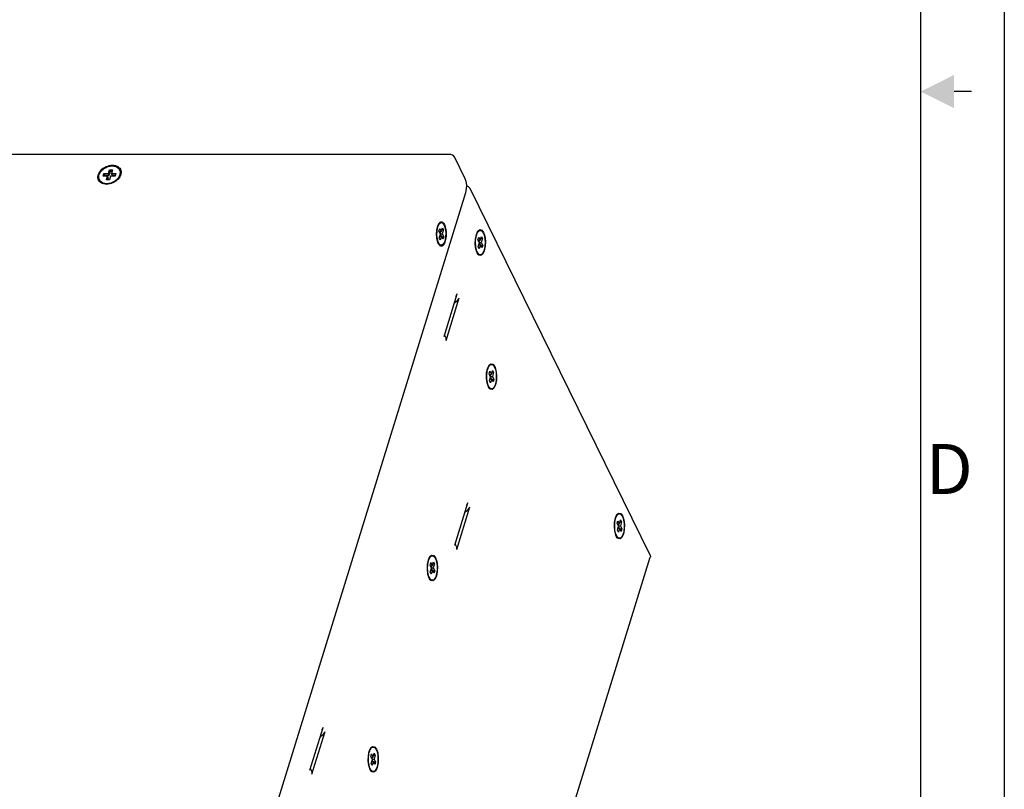
# Model space of a CAD drawing. Units: millimetres. Extents: x 909 to 3061, y 110 to 1633.
# Drawn here: x 2759 to 3061, y 657 to 893 of the extents above; entities that cross this region are included whole.
import ezdxf
from ezdxf.enums import TextEntityAlignment as Align

# ---------------------------------------------------------------- set-up
doc = ezdxf.new("R2010")
doc.units = ezdxf.units.MM
doc.header["$LTSCALE"] = 23.1
doc.layers.get('0').update_dxf_attribs({"linetype": 'CONTINUOUS'})
doc.layers.add('图框', color=150, linetype='CONTINUOUS')
doc.styles.get("Standard").update_dxf_attribs({"font": 'arial.ttf'})

# ---------------------------------------------------------------- blocks, each defined once
blk = doc.blocks.new('International Dept.')
at = {"layer": '图框'}
for points in [[(0, 297), (420, 297), (420, 0), (0, 0)], [(415, 292), (5, 292), (5, 5), (415, 5)]]:
    blk.add_lwpolyline(points, close=True, dxfattribs=at)
blk.add_lwpolyline([(418.026, 148.5), (416.993, 148.5)], dxfattribs=at)
blk.add_solid([(416.993, 149.5), (415, 148.5), (416.993, 147.5)], dxfattribs=at)
blk.add_attdef('时间', (268.184, 20.059), '', height=0.2)
blk.add_text('D', height=3, dxfattribs=at).set_placement((416.704, 125.5), align=Align.MIDDLE)

msp = doc.modelspace()

# ---------------------------------------------------------------- linework, layer by layer
at = {"color": 7, "linetype": 'Continuous'}
for p, q in [((2890.85, 852.1), (2433.09, 852.1)), ((2895.9, 844.64), (2892.69, 851.17)), ((2783.46, 845.84), (2784.02, 846.88)), ((2786.34, 846.23), (2786.7, 847.4)), ((2786.58, 845.73), (2786.95, 846.91)), ((2786.7, 847.4), (2787.62, 847.4)), ((2786.95, 846.91), (2786.7, 847.4)), ((2786.95, 846.91), (2787.47, 846.91)), ((2787.62, 847.4), (2787.26, 846.23)), ((2789.56, 847.77), (2789.98, 846.88)), ((2789.98, 846.88), (2789.9, 845.84)), ((2783.38, 844.79), (2783.46, 845.84)), ((2783.8, 843.9), (2783.38, 844.79)), ((2784.72, 845.44), (2784.96, 846.23)), ((2786.1, 845.44), (2784.72, 845.44)), ((2784.96, 846.23), (2786.34, 846.23)), ((2785.2, 845.73), (2784.96, 846.23)), ((2785.11, 845.44), (2785.2, 845.73)), ((2785.2, 845.73), (2786.58, 845.73)), ((2785.73, 844.27), (2786.1, 845.44)), ((2786.66, 844.27), (2785.73, 844.27)), ((2786.34, 844.95), (2786.1, 845.44)), ((2786.13, 844.27), (2786.34, 844.95)), ((2786.58, 845.73), (2786.34, 846.23)), ((2787.02, 845.44), (2786.66, 844.27)), ((2788.4, 845.44), (2787.02, 845.44)), ((2787.26, 846.23), (2788.64, 846.23)), ((2787.5, 845.73), (2787.26, 846.23)), ((2787.5, 845.73), (2788.49, 845.73)), ((2789.33, 844.79), (2788.36, 843.9)), ((2788.64, 846.23), (2788.4, 845.44)), ((2789.9, 845.84), (2789.33, 844.79)), ((2789.63, 844.85), (2789.33, 844.48)), ((2776.62, 453.86), (2896.08, 840.43)), ((2952.63, 729.02), (2897.39, 841.6)), ((2887.26, 829.36), (2887.36, 829.8)), ((2887.36, 829.8), (2887.48, 830.2)), ((2887.48, 830.2), (2887.63, 830.55)), ((2887.83, 828.52), (2888.07, 829.31)), ((2888.29, 827.59), (2887.83, 828.52)), ((2887.9, 830.73), (2887.99, 830.84)), ((2887.9, 828.37), (2888.53, 828.37)), ((2888.07, 829.31), (2888.53, 828.37)), ((2888.29, 828.37), (2888.14, 827.89)), ((2888.53, 828.37), (2888.89, 829.55)), ((2888.7, 828.93), (2889.2, 828.93)), ((2889.2, 828.93), (2888.84, 827.75)), ((2888.89, 829.55), (2889.2, 828.93)), ((2888.94, 831.04), (2889.41, 830.41)), ((2899.3, 827.5), (2899.76, 828.51)), ((2899.76, 828.51), (2899.86, 828.63)), ((2900.3, 828.72), (2900.52, 828.76)), ((2900.33, 828.76), (2900.52, 828.76)), ((2900.94, 828.86), (2901.49, 828.15)), ((2887.38, 825.47), (2887.27, 825.91)), ((2887.72, 824.93), (2887.37, 825.97)), ((2887.93, 826.41), (2888.29, 827.59)), ((2888.23, 825.79), (2887.93, 826.41)), ((2888.1, 826.97), (2888.59, 826.97)), ((2888.21, 827.75), (2888.84, 827.75)), ((2888.59, 826.97), (2888.23, 825.79)), ((2888.25, 827.45), (2888.48, 826.97)), ((2889.05, 826.04), (2888.59, 826.97)), ((2888.67, 826.82), (2889.29, 826.82)), ((2888.84, 827.75), (2889.29, 826.82)), ((2889.29, 826.82), (2889.05, 826.04)), ((2899.02, 826.11), (2899.3, 827.5)), ((2899.44, 827.54), (2899.58, 827.89)), ((2899.79, 825.86), (2900.03, 826.65)), ((2900.24, 824.93), (2899.79, 825.86)), ((2899.86, 825.71), (2900.49, 825.71)), ((2900.03, 826.65), (2900.49, 825.71)), ((2900.25, 825.71), (2900.1, 825.23)), ((2900.49, 825.71), (2900.85, 826.89)), ((2900.66, 826.27), (2901.15, 826.27)), ((2901.15, 826.27), (2900.79, 825.09)), ((2900.85, 826.89), (2901.15, 826.27)), ((2887.82, 824.44), (2887.65, 824.73)), ((2887.99, 824.5), (2887.72, 824.93)), ((2889.22, 824.61), (2888.72, 824.19)), ((2899.55, 821.88), (2899.16, 823.07)), ((2899.88, 823.76), (2900.24, 824.93)), ((2900.19, 823.13), (2899.88, 823.76)), ((2900.05, 824.31), (2900.55, 824.31)), ((2900.16, 825.09), (2900.79, 825.09)), ((2900.55, 824.31), (2900.19, 823.13)), ((2900.2, 824.79), (2900.44, 824.31)), ((2901.01, 823.38), (2900.55, 824.31)), ((2900.62, 824.16), (2901.25, 824.16)), ((2900.79, 825.09), (2901.25, 824.16)), ((2901.25, 824.16), (2901.01, 823.38)), ((2899.86, 821.38), (2899.55, 821.88)), ((2899.77, 821.78), (2899.61, 822.07)), ((2900.09, 821.17), (2899.86, 821.38)), ((2900.15, 821.29), (2900.33, 821.26)), ((2900.33, 821.26), (2900.52, 821.26)), ((2900.52, 821.26), (2900.34, 821.29)), ((2889.38, 796.22), (2893.41, 809.27)), ((2889.99, 794.98), (2894.02, 808.02)), ((2893.84, 807.62), (2894.02, 808.02)), ((2892.57, 806.53), (2893.14, 806.92)), ((2889.44, 796.62), (2889.38, 796.22)), ((2889.95, 795.86), (2889.53, 796.7)), ((2902.46, 784.95), (2902.74, 786.34)), ((2902.74, 786.34), (2903.2, 787.35)), ((2902.88, 786.38), (2903.02, 786.74)), ((2903.2, 787.35), (2903.3, 787.48)), ((2903.74, 787.56), (2903.96, 787.61)), ((2903.77, 787.61), (2903.96, 787.61)), ((2904.38, 787.7), (2904.92, 786.99)), ((2903.22, 784.71), (2903.47, 785.49)), ((2903.68, 783.77), (2903.22, 784.71)), ((2903.3, 784.56), (2903.92, 784.56)), ((2903.32, 782.6), (2903.68, 783.77)), ((2903.47, 785.49), (2903.92, 784.56)), ((2903.49, 783.15), (2903.99, 783.15)), ((2903.68, 784.56), (2903.54, 784.07)), ((2903.6, 783.94), (2904.23, 783.94)), ((2903.99, 783.15), (2903.62, 781.98)), ((2903.64, 783.64), (2903.88, 783.15)), ((2903.92, 784.56), (2904.29, 785.73)), ((2904.44, 782.22), (2903.99, 783.15)), ((2904.06, 783), (2904.69, 783)), ((2904.1, 785.11), (2904.59, 785.11)), ((2904.59, 785.11), (2904.23, 783.94)), ((2904.23, 783.94), (2904.69, 783)), ((2904.29, 785.73), (2904.59, 785.11)), ((2904.69, 783), (2904.44, 782.22)), ((2902.99, 780.72), (2902.59, 781.91)), ((2903.3, 780.23), (2902.99, 780.72)), ((2903.21, 780.63), (2903.05, 780.92)), ((2903.53, 780.01), (2903.3, 780.23)), ((2903.62, 781.98), (2903.32, 782.6)), ((2903.59, 780.13), (2903.77, 780.11)), ((2903.77, 780.11), (2903.96, 780.11)), ((2903.96, 780.11), (2903.78, 780.13)), ((2892.67, 732.06), (2896.71, 745.11)), ((2893.28, 730.82), (2897.32, 743.87)), ((2897.13, 743.46), (2897.32, 743.87)), ((2895.86, 742.37), (2896.43, 742.76)), ((2942, 740.47), (2942.47, 741.48)), ((2942.14, 740.51), (2942.29, 740.87)), ((2942.47, 741.48), (2942.56, 741.61)), ((2943.01, 741.69), (2943.22, 741.74)), ((2943.04, 741.74), (2943.22, 741.74)), ((2943.65, 741.83), (2944.19, 741.12)), ((2941.73, 739.08), (2942, 740.47)), ((2942.49, 738.84), (2942.73, 739.62)), ((2942.95, 737.91), (2942.49, 738.84)), ((2942.57, 738.69), (2943.19, 738.69)), ((2942.59, 736.73), (2942.95, 737.91)), ((2942.73, 739.62), (2943.19, 738.69)), ((2942.95, 738.69), (2942.8, 738.21)), ((2942.87, 738.07), (2943.5, 738.07)), ((2942.91, 737.77), (2943.14, 737.28)), ((2943.19, 738.69), (2943.55, 739.86)), ((2943.36, 739.24), (2943.86, 739.24)), ((2943.86, 739.24), (2943.5, 738.07)), ((2943.5, 738.07), (2943.95, 737.13)), ((2943.55, 739.86), (2943.86, 739.24)), ((2942.25, 734.85), (2941.86, 736.04)), ((2942.57, 734.36), (2942.25, 734.85)), ((2942.48, 734.76), (2942.32, 735.05)), ((2942.89, 736.11), (2942.59, 736.73)), ((2942.76, 737.28), (2943.25, 737.28)), ((2943.25, 737.28), (2942.89, 736.11)), ((2943.71, 736.35), (2943.25, 737.28)), ((2943.33, 737.13), (2943.95, 737.13)), ((2943.95, 737.13), (2943.71, 736.35)), ((2892.74, 732.47), (2892.67, 732.06)), ((2893.24, 731.7), (2892.82, 732.55)), ((2942.8, 734.14), (2942.57, 734.36)), ((2942.86, 734.27), (2943.04, 734.24)), ((2943.22, 734.24), (2943.04, 734.26)), ((2943.04, 734.24), (2943.22, 734.24)), ((2832.61, 339.83), (2952.7, 728.43)), ((2884.58, 727.59), (2885.04, 728.6)), ((2885.04, 728.6), (2885.14, 728.73)), ((2885.58, 728.81), (2885.8, 728.86)), ((2885.62, 728.86), (2885.8, 728.86)), ((2886.23, 728.95), (2886.77, 728.24)), ((2884.3, 726.2), (2884.58, 727.59)), ((2884.72, 727.63), (2884.87, 727.99)), ((2885.07, 725.96), (2885.31, 726.74)), ((2885.53, 725.03), (2885.07, 725.96)), ((2885.14, 725.81), (2885.77, 725.81)), ((2885.31, 726.74), (2885.77, 725.81)), ((2885.53, 725.81), (2885.38, 725.32)), ((2885.77, 725.81), (2886.13, 726.98)), ((2885.94, 726.36), (2886.44, 726.36)), ((2886.44, 726.36), (2886.07, 725.19)), ((2886.13, 726.98), (2886.44, 726.36)), ((2884.83, 721.97), (2884.44, 723.16)), ((2885.16, 723.85), (2885.53, 725.03)), ((2885.47, 723.23), (2885.16, 723.85)), ((2885.34, 724.4), (2885.83, 724.4)), ((2885.45, 725.19), (2886.07, 725.19)), ((2885.83, 724.4), (2885.47, 723.23)), ((2885.48, 724.89), (2885.72, 724.4)), ((2886.29, 723.47), (2885.83, 724.4)), ((2885.91, 724.25), (2886.53, 724.25)), ((2886.07, 725.19), (2886.53, 724.25)), ((2886.53, 724.25), (2886.29, 723.47)), ((2885.15, 721.48), (2884.83, 721.97)), ((2885.06, 721.88), (2884.89, 722.17)), ((2885.37, 721.26), (2885.15, 721.48)), ((2885.44, 721.38), (2885.62, 721.36)), ((2885.8, 721.36), (2885.62, 721.38)), ((2885.62, 721.36), (2885.8, 721.36)), ((2848.23, 663.05), (2852.26, 676.1)), ((2848.84, 661.81), (2852.87, 674.86)), ((2852.68, 674.45), (2852.87, 674.86)), ((2851.42, 673.36), (2851.99, 673.75)), ((2866.15, 667.45), (2866.43, 668.84)), ((2866.43, 668.84), (2866.89, 669.85)), ((2866.57, 668.88), (2866.71, 669.24)), ((2866.89, 669.85), (2866.99, 669.98)), ((2866.91, 667.21), (2867.16, 667.99)), ((2867.16, 667.99), (2867.61, 667.06)), ((2867.43, 670.06), (2867.65, 670.11)), ((2867.46, 670.11), (2867.65, 670.11)), ((2867.61, 667.06), (2867.98, 668.23)), ((2867.98, 668.23), (2868.28, 667.61)), ((2868.07, 670.2), (2868.61, 669.49)), ((2867.37, 666.28), (2866.91, 667.21)), ((2866.99, 667.06), (2867.61, 667.06)), ((2867.01, 665.1), (2867.37, 666.28)), ((2867.31, 664.48), (2867.01, 665.1)), ((2867.18, 665.65), (2867.68, 665.65)), ((2867.37, 667.06), (2867.23, 666.58)), ((2867.29, 666.44), (2867.92, 666.44)), ((2867.68, 665.65), (2867.31, 664.48)), ((2867.33, 666.14), (2867.57, 665.65)), ((2868.13, 664.72), (2867.68, 665.65)), ((2867.75, 665.5), (2868.38, 665.5)), ((2867.79, 667.61), (2868.28, 667.61)), ((2868.28, 667.61), (2867.92, 666.44)), ((2867.92, 666.44), (2868.38, 665.5)), ((2868.38, 665.5), (2868.13, 664.72)), ((2848.29, 663.46), (2848.23, 663.05)), ((2848.79, 662.69), (2848.38, 663.54)), ((2866.68, 663.22), (2866.28, 664.41)), ((2866.99, 662.73), (2866.68, 663.22)), ((2866.9, 663.13), (2866.74, 663.42)), ((2867.22, 662.51), (2866.99, 662.73)), ((2867.28, 662.64), (2867.46, 662.61)), ((2867.46, 662.61), (2867.65, 662.61)), ((2867.65, 662.61), (2867.47, 662.63))]:
    msp.add_line(p, q, dxfattribs=at)
for points in [[(2892.69, 851.17), (2892.41, 851.53), (2891.96, 851.83), (2891.42, 852.03), (2890.85, 852.1)], [(2783.31, 844.18), (2783.19, 844.48), (2783.12, 844.85), (2783.11, 845.24), (2783.17, 845.64), (2783.3, 846.04), (2783.48, 846.43), (2783.73, 846.82), (2784.03, 847.19), (2784.38, 847.53), (2784.77, 847.84)], [(2784.02, 846.88), (2785, 847.77), (2786.23, 848.37), (2787.53, 848.58)], [(2784.77, 847.84), (2785.2, 848.11), (2785.66, 848.34), (2786.13, 848.53), (2786.62, 848.66), (2787.11, 848.75), (2787.59, 848.77)], [(2787.53, 848.58), (2788.7, 848.37), (2789.56, 847.77)], [(2787.59, 848.77), (2788.05, 848.75), (2788.49, 848.66), (2788.89, 848.53), (2789.25, 848.35), (2789.56, 848.11), (2789.82, 847.84), (2790.02, 847.53), (2790.05, 847.49)], [(2790.05, 847.49), (2790.16, 847.19), (2790.24, 846.82), (2790.25, 846.43), (2790.19, 846.04), (2790.06, 845.63)], [(2785.77, 842.9), (2785.31, 842.93), (2784.87, 843.01), (2784.47, 843.14), (2784.11, 843.33), (2783.8, 843.56), (2783.54, 843.83), (2783.33, 844.14), (2783.31, 844.18)], [(2788.36, 843.9), (2787.13, 843.3), (2785.83, 843.09), (2784.66, 843.3), (2783.8, 843.9)], [(2789.33, 844.48), (2788.98, 844.14), (2788.59, 843.83), (2788.16, 843.56), (2787.7, 843.33), (2787.23, 843.14), (2786.74, 843.01), (2786.25, 842.93), (2785.77, 842.9)], [(2790.06, 845.63), (2789.88, 845.24), (2789.63, 844.85)], [(2896.08, 840.43), (2896.29, 841.47), (2896.33, 842.64), (2896.19, 843.75), (2895.9, 844.64)], [(2897.39, 841.6), (2896.92, 842.13), (2896.32, 842.43)], [(2887.63, 830.55), (2887.79, 830.85), (2887.96, 831.09), (2888.15, 831.27), (2888.35, 831.38), (2888.56, 831.42)], [(2888.56, 831.42), (2888.74, 831.39), (2888.94, 831.29), (2889.13, 831.13), (2889.31, 830.9), (2889.47, 830.61)], [(2887.27, 825.91), (2887.19, 826.37), (2887.14, 826.86), (2887.11, 827.37), (2887.1, 827.88), (2887.13, 828.39), (2887.18, 828.88), (2887.26, 829.36)], [(2887.37, 825.97), (2887.21, 827.27), (2887.25, 828.63)], [(2887.25, 828.63), (2887.49, 829.85), (2887.9, 830.73)], [(2887.99, 830.84), (2888.41, 831.15), (2888.94, 831.04)], [(2889.47, 830.61), (2889.62, 830.26), (2889.75, 829.87), (2889.85, 829.44), (2889.93, 828.97), (2889.99, 828.48), (2890.02, 827.97), (2890.02, 827.46), (2890, 826.95), (2889.94, 826.46), (2889.87, 825.99), (2889.77, 825.54), (2889.64, 825.14), (2889.5, 824.79), (2889.34, 824.49), (2889.16, 824.25), (2888.97, 824.07), (2888.78, 823.96), (2888.56, 823.92)], [(2889.41, 830.41), (2889.75, 829.37), (2889.92, 828.07), (2889.87, 826.71), (2889.63, 825.5), (2889.22, 824.61)], [(2899.58, 827.89), (2899.74, 828.19), (2899.92, 828.43), (2900.11, 828.61), (2900.3, 828.72)], [(2900.33, 828.76), (2900.12, 828.72), (2899.92, 828.61), (2899.73, 828.43)], [(2899.86, 828.63), (2900.34, 828.99), (2900.94, 828.86)], [(2900.52, 828.76), (2900.7, 828.73), (2900.89, 828.64), (2901.08, 828.47), (2901.26, 828.24), (2901.42, 827.95)], [(2901.49, 828.15), (2901.88, 826.96), (2902.06, 825.47), (2902.01, 823.91), (2901.74, 822.53), (2901.27, 821.52)], [(2887.65, 824.73), (2887.51, 825.08), (2887.38, 825.47)], [(2899.16, 823.07), (2898.97, 824.55), (2899.02, 826.11)], [(2899.61, 822.07), (2899.46, 822.42), (2899.33, 822.81), (2899.23, 823.25), (2899.15, 823.71), (2899.09, 824.2), (2899.06, 824.71), (2899.06, 825.22), (2899.08, 825.73), (2899.14, 826.22)], [(2899.14, 826.22), (2899.21, 826.7), (2899.31, 827.14), (2899.44, 827.54)], [(2901.42, 827.95), (2901.57, 827.6), (2901.7, 827.21), (2901.81, 826.78), (2901.89, 826.31), (2901.94, 825.82), (2901.97, 825.31), (2901.98, 824.8), (2901.95, 824.29), (2901.9, 823.8), (2901.82, 823.33), (2901.72, 822.89), (2901.6, 822.48), (2901.45, 822.13), (2901.29, 821.83), (2901.12, 821.59), (2900.93, 821.41), (2900.73, 821.3), (2900.52, 821.26)], [(2888.56, 823.92), (2888.38, 823.95), (2888.19, 824.05), (2888, 824.21), (2887.82, 824.44)], [(2888.72, 824.19), (2888.19, 824.31), (2887.99, 824.5)], [(2899.72, 821.61), (2899.77, 821.55), (2899.96, 821.39), (2900.15, 821.29)], [(2900.34, 821.29), (2900.14, 821.39), (2899.95, 821.55), (2899.77, 821.78)], [(2901.27, 821.52), (2900.7, 821.04), (2900.09, 821.17)], [(2893.41, 809.27), (2893.23, 808.86), (2892.93, 808.48)], [(2893.14, 806.92), (2893.54, 807.24), (2893.84, 807.62)], [(2889.99, 794.98), (2890.05, 795.38), (2889.99, 795.76), (2889.95, 795.86)], [(2902.57, 785.07), (2902.65, 785.54), (2902.75, 785.98), (2902.88, 786.38)], [(2903.02, 786.74), (2903.18, 787.04), (2903.36, 787.28), (2903.54, 787.45), (2903.74, 787.56)], [(2903.77, 787.61), (2903.56, 787.56), (2903.36, 787.45), (2903.17, 787.28)], [(2903.3, 787.48), (2903.78, 787.83), (2904.38, 787.7)], [(2903.96, 787.61), (2904.14, 787.58), (2904.33, 787.48), (2904.52, 787.31), (2904.7, 787.08), (2904.86, 786.79)], [(2904.86, 786.79), (2905.01, 786.45), (2905.14, 786.05), (2905.24, 785.62), (2905.33, 785.15), (2905.38, 784.66), (2905.41, 784.16), (2905.41, 783.65), (2905.39, 783.14), (2905.34, 782.64), (2905.26, 782.17), (2905.16, 781.73), (2905.03, 781.33), (2904.89, 780.97), (2904.73, 780.67), (2904.55, 780.43), (2904.37, 780.26), (2904.17, 780.15), (2903.96, 780.11)], [(2904.92, 786.99), (2905.32, 785.8), (2905.5, 784.31), (2905.45, 782.76), (2905.18, 781.37), (2904.71, 780.36)], [(2902.59, 781.91), (2902.41, 783.4), (2902.46, 784.95)], [(2903.05, 780.92), (2902.9, 781.26), (2902.77, 781.66), (2902.67, 782.09), (2902.59, 782.56), (2902.53, 783.05), (2902.5, 783.55), (2902.5, 784.07), (2902.52, 784.57), (2902.57, 785.07)], [(2903.16, 780.45), (2903.21, 780.4), (2903.39, 780.23), (2903.59, 780.13)], [(2903.78, 780.13), (2903.58, 780.23), (2903.39, 780.4), (2903.21, 780.63)], [(2904.71, 780.36), (2904.13, 779.88), (2903.53, 780.01)], [(2896.71, 745.11), (2896.52, 744.71), (2896.22, 744.33)], [(2896.43, 742.76), (2896.83, 743.09), (2897.13, 743.46)], [(2941.84, 739.2), (2941.92, 739.67), (2942.02, 740.11), (2942.14, 740.51)], [(2942.29, 740.87), (2942.45, 741.17), (2942.62, 741.41), (2942.81, 741.58), (2943.01, 741.69)], [(2943.04, 741.74), (2942.82, 741.69), (2942.63, 741.58), (2942.44, 741.41)], [(2942.56, 741.61), (2943.04, 741.96), (2943.65, 741.83)], [(2943.22, 741.74), (2943.4, 741.71), (2943.6, 741.61), (2943.79, 741.44), (2943.97, 741.21), (2944.13, 740.92)], [(2944.13, 740.92), (2944.28, 740.58), (2944.41, 740.19), (2944.51, 739.75), (2944.59, 739.29), (2944.65, 738.79), (2944.68, 738.29), (2944.68, 737.78), (2944.66, 737.27), (2944.6, 736.77), (2944.53, 736.3), (2944.43, 735.86), (2944.3, 735.46), (2944.16, 735.11), (2944, 734.81), (2943.82, 734.57), (2943.63, 734.39), (2943.44, 734.28), (2943.22, 734.24)], [(2944.19, 741.12), (2944.58, 739.93), (2944.77, 738.44), (2944.72, 736.89), (2944.44, 735.5), (2943.98, 734.49)], [(2941.86, 736.04), (2941.68, 737.53), (2941.73, 739.08)], [(2942.32, 735.05), (2942.17, 735.39), (2942.04, 735.79), (2941.93, 736.22), (2941.85, 736.69), (2941.8, 737.18), (2941.77, 737.68), (2941.77, 738.2), (2941.79, 738.7), (2941.84, 739.2)], [(2942.43, 734.58), (2942.47, 734.53), (2942.66, 734.36), (2942.86, 734.27)], [(2943.04, 734.26), (2942.85, 734.36), (2942.66, 734.53), (2942.48, 734.76)], [(2943.98, 734.49), (2943.4, 734.01), (2942.8, 734.14)], [(2893.28, 730.82), (2893.35, 731.23), (2893.28, 731.6), (2893.24, 731.7)], [(2884.87, 727.99), (2885.03, 728.29), (2885.2, 728.53), (2885.39, 728.7), (2885.58, 728.81)], [(2885.62, 728.86), (2885.4, 728.81), (2885.21, 728.7), (2885.02, 728.53)], [(2885.14, 728.73), (2885.62, 729.08), (2886.23, 728.95)], [(2885.8, 728.86), (2885.98, 728.83), (2886.18, 728.73), (2886.37, 728.56), (2886.54, 728.33), (2886.71, 728.04)], [(2952.63, 729.02), (2952.73, 728.55), (2952.7, 728.43)], [(2884.44, 723.16), (2884.25, 724.65), (2884.3, 726.2)], [(2884.89, 722.17), (2884.75, 722.51), (2884.62, 722.91), (2884.51, 723.34), (2884.43, 723.81), (2884.37, 724.3), (2884.35, 724.8), (2884.34, 725.32), (2884.37, 725.82), (2884.42, 726.32)], [(2884.42, 726.32), (2884.5, 726.79), (2884.6, 727.23), (2884.72, 727.63)], [(2886.71, 728.04), (2886.86, 727.7), (2886.98, 727.31), (2887.09, 726.87), (2887.17, 726.41), (2887.23, 725.91), (2887.26, 725.41), (2887.26, 724.9), (2887.23, 724.39), (2887.18, 723.89), (2887.11, 723.42), (2887, 722.98), (2886.88, 722.58), (2886.74, 722.23), (2886.57, 721.93), (2886.4, 721.68), (2886.21, 721.51), (2886.02, 721.4), (2885.8, 721.36)], [(2886.77, 728.24), (2887.16, 727.05), (2887.35, 725.56), (2887.3, 724.01), (2887.02, 722.62), (2886.56, 721.61)], [(2885, 721.7), (2885.05, 721.65), (2885.24, 721.48), (2885.44, 721.38)], [(2885.62, 721.38), (2885.43, 721.48), (2885.24, 721.65), (2885.06, 721.88)], [(2886.56, 721.61), (2885.98, 721.13), (2885.37, 721.26)], [(2852.26, 676.1), (2852.07, 675.7), (2851.77, 675.32)], [(2851.99, 673.75), (2852.38, 674.07), (2852.68, 674.45)], [(2866.26, 667.57), (2866.34, 668.04), (2866.44, 668.48), (2866.57, 668.88)], [(2866.71, 669.24), (2866.87, 669.54), (2867.05, 669.78), (2867.23, 669.95), (2867.43, 670.06)], [(2867.46, 670.11), (2867.25, 670.07), (2867.05, 669.95), (2866.86, 669.78)], [(2866.99, 669.98), (2867.47, 670.33), (2868.07, 670.2)], [(2867.65, 670.11), (2867.83, 670.08), (2868.02, 669.98), (2868.21, 669.81), (2868.39, 669.58), (2868.55, 669.29)], [(2868.55, 669.29), (2868.7, 668.95), (2868.83, 668.56), (2868.93, 668.12), (2869.02, 667.66), (2869.07, 667.16), (2869.1, 666.66), (2869.1, 666.15), (2869.08, 665.64), (2869.03, 665.14), (2868.95, 664.67), (2868.85, 664.23), (2868.72, 663.83), (2868.58, 663.48), (2868.42, 663.18), (2868.24, 662.94), (2868.06, 662.76), (2867.86, 662.65), (2867.65, 662.61)], [(2868.61, 669.49), (2869.01, 668.3), (2869.19, 666.81), (2869.14, 665.26), (2868.87, 663.87), (2868.4, 662.86)], [(2866.28, 664.41), (2866.1, 665.9), (2866.15, 667.45)], [(2866.74, 663.42), (2866.59, 663.76), (2866.46, 664.16), (2866.36, 664.59), (2866.28, 665.06), (2866.22, 665.55), (2866.19, 666.05), (2866.19, 666.57), (2866.21, 667.07), (2866.26, 667.57)], [(2848.84, 661.81), (2848.9, 662.22), (2848.84, 662.59), (2848.79, 662.69)], [(2866.85, 662.95), (2866.9, 662.9), (2867.08, 662.73), (2867.28, 662.64)], [(2867.47, 662.63), (2867.27, 662.73), (2867.08, 662.9), (2866.9, 663.13)], [(2868.4, 662.86), (2867.82, 662.38), (2867.22, 662.51)]]:
    msp.add_lwpolyline(points, dxfattribs=at)

# ---------------------------------------------------------------- block references
at = {"xscale": 5.125523379733709, "yscale": 5.125523379733709, "zscale": 5.125523379733709}
msp.add_blockref('International Dept.', (908.64, 110.25), dxfattribs=at)

doc.saveas('drawing.dxf')
